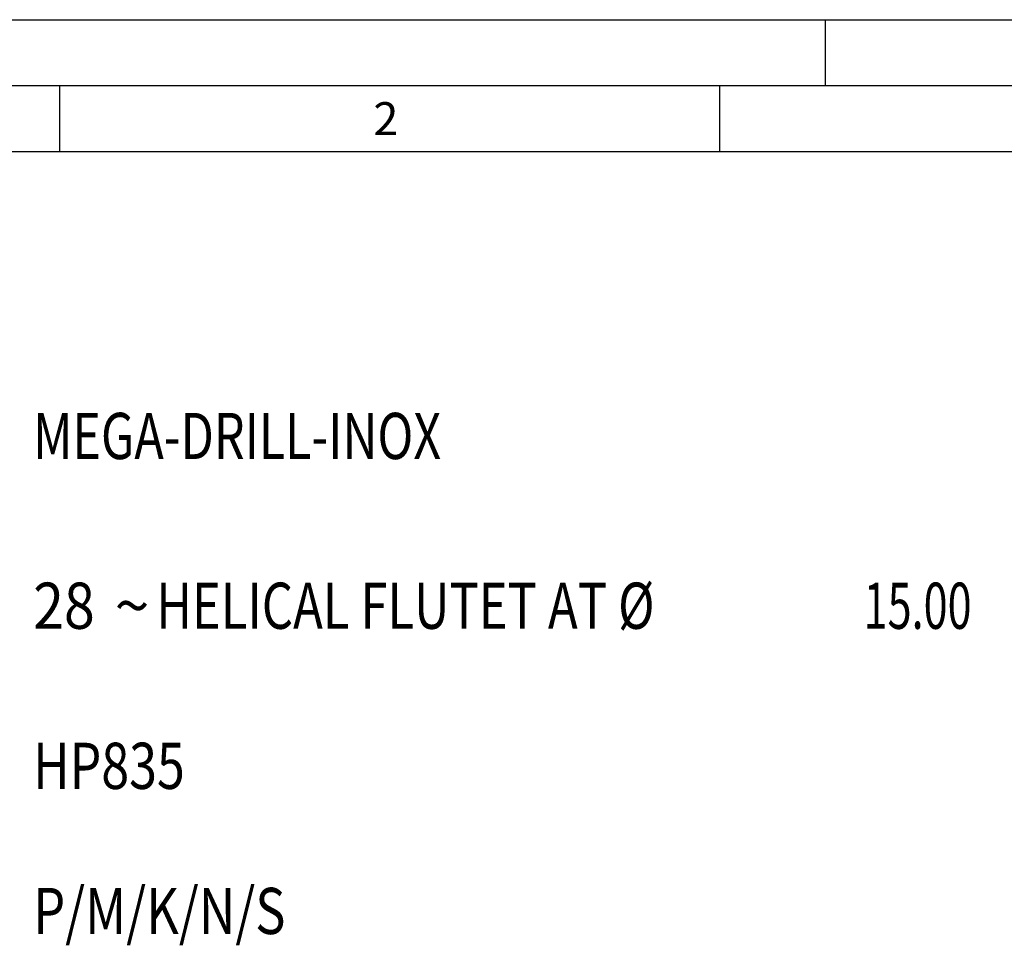
# Model space of a CAD drawing. Units: millimetres. Extents: x 0 to 594, y 0 to 420.
# Drawn here: x 44 to 119, y 350 to 420 of the extents above; entities that cross this region are included whole.
import ezdxf

# ---------------------------------------------------------------- set-up
doc = ezdxf.new("R2010")
doc.units = ezdxf.units.MM
doc.header["$LTSCALE"] = 32.67
doc.layers.add('607768100-000-00-ED1_CL', color=7, linetype='CONTINUOUS')
doc.layers.add('607768100-000-00-ED1_FORMAT', color=7, linetype='CONTINUOUS')
doc.styles.get("Standard").update_dxf_attribs({"font": 'TXT.SHX', "width": 0.7})
doc.styles.add('TEXTSTYLE_4', font='TXT.SHX')
doc.styles.add('TEXTSTYLE_5', font='gdt')

# ---------------------------------------------------------------- blocks, each defined once
blk = doc.blocks.new('DESIGN_DRAWING_PICTOGRAM_BL6', base_point=(72.958, 352))
at = {"layer": '607768100-000-00-ED1_CL', "color": 7, "linetype": 'CONTINUOUS', "style": 'TEXTSTYLE_4'}
for s, width, p in [('MEGA-DRILL-INOX', 0.768254, (45, 386.7)), (' HELICAL FLUTET AT Ø', 0.777381, (53.5, 373.833)), ('28', 0.880952, (45, 373.833)), ('15.00', 0.685714, (107.917, 373.833)), ('HP835', 0.795238, (45, 361.7)), ('P/M/K/N/S', 0.804233, (45, 350.7))]:
    blk.add_text(s, height=3.5, dxfattribs=dict(at, width=width)).set_placement(p)
at = {"layer": '607768100-000-00-ED1_CL', "color": 7, "linetype": 'CONTINUOUS', "style": 'TEXTSTYLE_5'}
blk.add_text('~', height=3.5, dxfattribs=at).set_placement((51.167, 373.833))

msp = doc.modelspace()

# ---------------------------------------------------------------- linework, layer by layer
at = {"layer": '607768100-000-00-ED1_FORMAT', "color": 3, "linetype": 'CONTINUOUS'}
for p, q in [((0, 420), (594, 420)), ((105, 420), (105, 415)), ((5, 415), (589, 415)), ((47, 415), (47, 410)), ((97, 415), (97, 410))]:
    msp.add_line(p, q, dxfattribs=at)
at = {"layer": '607768100-000-00-ED1_FORMAT', "color": 7, "linetype": 'CONTINUOUS'}
msp.add_line((10, 410), (584, 410), dxfattribs=at)

# ---------------------------------------------------------------- block references
at = {"layer": '607768100-000-00-ED1_CL', "color": 3, "linetype": 'CONTINUOUS'}
msp.add_blockref('DESIGN_DRAWING_PICTOGRAM_BL6', (72.9583, 352), dxfattribs=at)

# ---------------------------------------------------------------- texts
at = {"layer": '607768100-000-00-ED1_FORMAT', "color": 2, "linetype": 'CONTINUOUS', "insert": (70.7798, 413.75), "char_height": 2.5, "width": 3.660714, "attachment_point": 1, "line_spacing_factor": 0.9}
msp.add_mtext('2', dxfattribs=at)

doc.saveas('drawing.dxf')
